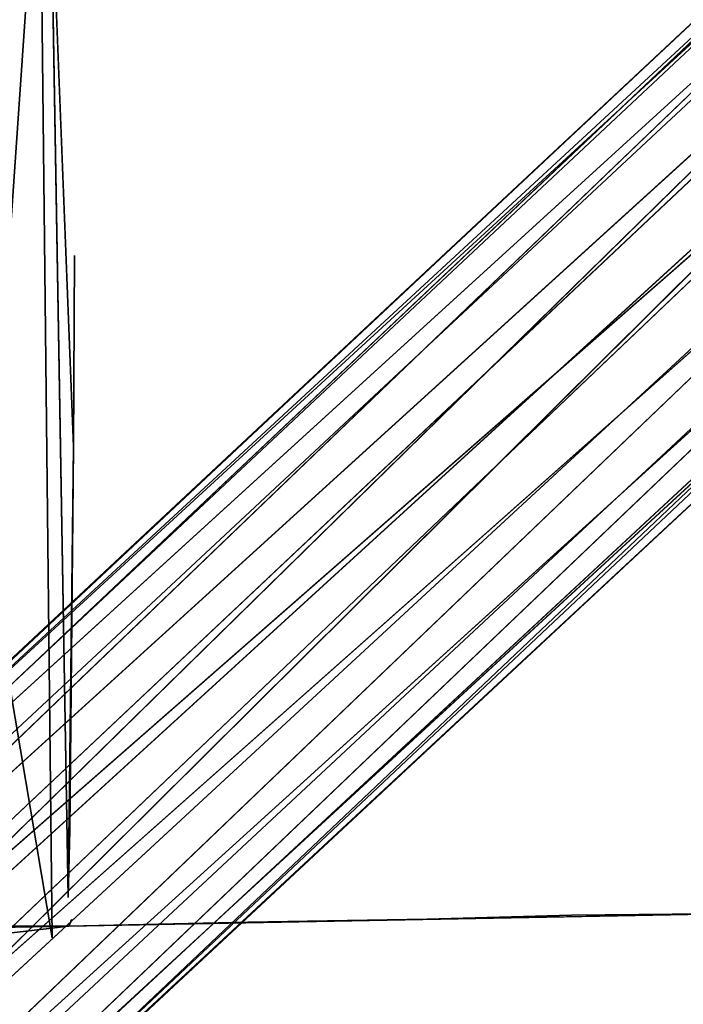
# Model space of a CAD drawing. Units: inches. Extents: x -11.4 to 14.7, y -14 to 9.9.
# Drawn here: x 4.8 to 6, y 4.3 to 6.1 of the extents above; entities that cross this region are included whole.
import ezdxf

# ---------------------------------------------------------------- set-up
doc = ezdxf.new("R2010")
doc.units = ezdxf.units.IN
doc.header["$MEASUREMENT"] = 0
doc.layers.add('SEAT-LEGMETAL', color=5, linetype='Continuous')
doc.layers.add('SEAT-SEAT', color=5, linetype='Continuous')

msp = doc.modelspace()

# ---------------------------------------------------------------- linework, layer by layer
at = {"layer": 'SEAT-LEGMETAL'}
for points, invisible_edges in [([(3.825, 4.0214, 17.6243), (6.3756, 6.379, 18.1838), (6.3744, 6.4069, 18.0591)], 2), ([(3.825, 4.0214, 17.6243), (6.3744, 6.4069, 18.0591), (3.8351, 4.034, 17.5147)], 12), ([(3.8351, 4.034, 17.5147), (6.3744, 6.4069, 18.0591), (6.4084, 6.3968, 17.9364)], 2), ([(3.8351, 4.034, 17.5147), (6.4084, 6.3968, 17.9364), (3.8699, 4.0185, 17.413)], 12), ([(6.4084, 6.3968, 17.9364), (6.4661, 6.355, 17.8423), (3.8699, 4.0185, 17.413)], 2), ([(3.8406, 3.9836, 17.7227), (6.3756, 6.379, 18.1838), (3.825, 4.0214, 17.6243)], 12), ([(3.8699, 4.0185, 17.413), (6.4661, 6.355, 17.8423), (1.3747, 1.6071, 16.8267)], 13), ([(6.4661, 6.355, 17.8423), (1.4495, 1.5401, 16.7648), (1.3747, 1.6071, 16.8267)], 3), ([(6.4661, 6.355, 17.8423), (4.0074, 3.9022, 17.2666), (1.4495, 1.5401, 16.7648)], 13), ([(6.541, 6.288, 17.7804), (4.0074, 3.9022, 17.2666), (6.4661, 6.355, 17.8423)], 2), ([(3.8913, 3.9088, 17.818), (6.4077, 6.3234, 18.2828), (3.8406, 3.9836, 17.7227)], 12), ([(3.9759, 3.8068, 17.8709), (6.4652, 6.247, 18.352), (3.8913, 3.9088, 17.818)], 12), ([(4.0074, 3.9022, 17.2666), (6.6291, 6.1979, 17.7594), (4.1083, 3.7965, 17.2552)], 12), ([(4.0768, 3.7011, 17.8595), (6.5465, 6.1533, 18.3823), (3.9759, 3.8068, 17.8709)], 12), ([(6.7105, 6.1042, 17.7897), (4.1929, 3.6945, 17.3081), (4.1083, 3.7965, 17.2552)], 2), ([(6.7095, 5.9962, 18.2994), (6.6347, 6.0632, 18.3613), (4.0768, 3.7011, 17.8595)], 12), ([(6.7679, 6.0278, 17.8589), (4.2436, 3.6197, 17.4034), (4.1929, 3.6945, 17.3081)], 2), ([(4.0768, 3.7011, 17.8595), (1.5432, 1.3154, 17.3457), (6.7095, 5.9962, 18.2994)], 14), ([(6.7095, 5.9962, 18.2994), (1.5432, 1.3154, 17.3457), (1.6181, 1.2484, 17.2838)], 3), ([(1.6181, 1.2484, 17.2838), (4.2143, 3.5849, 17.7131), (6.7095, 5.9962, 18.2994)], 3), ([(6.7095, 5.9962, 18.2994), (4.2143, 3.5849, 17.7131), (6.7673, 5.9544, 18.2053)], 1), ([(6.8001, 5.9721, 17.9579), (4.2592, 3.5819, 17.5018), (4.2436, 3.6197, 17.4034)], 2), ([(6.8012, 5.9442, 18.0826), (4.2592, 3.5819, 17.5018), (6.8001, 5.9721, 17.9579)], 12), ([(6.7673, 5.9544, 18.2053), (4.2143, 3.5849, 17.7131), (4.2491, 3.5693, 17.6114)], 2), ([(6.7673, 5.9544, 18.2053), (4.2491, 3.5693, 17.6114), (6.8012, 5.9442, 18.0826)], 12), ([(6.8012, 5.9442, 18.0826), (4.2491, 3.5693, 17.6114), (4.2592, 3.5819, 17.5018)], 2)]:
    msp.add_3dface(points, dxfattribs=dict(at, invisible_edges=invisible_edges))
for points in [[(3.8406, 3.9836, 17.7227), (6.4077, 6.3234, 18.2828), (6.3756, 6.379, 18.1838)], [(3.8913, 3.9088, 17.818), (6.4652, 6.247, 18.352), (6.4077, 6.3234, 18.2828)], [(6.541, 6.288, 17.7804), (6.6291, 6.1979, 17.7594), (4.0074, 3.9022, 17.2666)], [(3.9759, 3.8068, 17.8709), (6.5465, 6.1533, 18.3823), (6.4652, 6.247, 18.352)], [(6.7105, 6.1042, 17.7897), (4.1083, 3.7965, 17.2552), (6.6291, 6.1979, 17.7594)], [(4.0768, 3.7011, 17.8595), (6.6347, 6.0632, 18.3613), (6.5465, 6.1533, 18.3823)], [(6.7679, 6.0278, 17.8589), (4.1929, 3.6945, 17.3081), (6.7105, 6.1042, 17.7897)], [(6.8001, 5.9721, 17.9579), (4.2436, 3.6197, 17.4034), (6.7679, 6.0278, 17.8589)]]:
    msp.add_3dface(points, dxfattribs=at)
at = {"layer": 'SEAT-SEAT'}
for points, invisible_edges in [([(4.8071, 6.0191, 18.4594), (4.8814, 6.4889, 18.5238), (4.8031, 6.3505, 18.5007)], 15), ([(4.8131, 5.4971, 18.3965), (4.8814, 6.4889, 18.5238), (4.8071, 6.0191, 18.4594)], 14), ([(4.8814, 6.4889, 18.5238), (4.8131, 5.4971, 18.3965), (4.9035, 4.4663, 18.2987)], 2), ([(4.9035, 4.4663, 18.2987), (5.1752, 5.6641, 18.4521), (4.8814, 6.4889, 18.5238)], 3), ([(4.8814, 6.4889, 18.5238), (5.1752, 5.6641, 18.4521), (5.24, 5.9663, 18.4912)], 15), ([(4.8814, 6.4889, 18.5238), (5.24, 5.9663, 18.4912), (5.2935, 6.2185, 18.5234)], 15), ([(4.9006, 6.3854, 18.2737), (4.7645, 6.0875, 18.2254), (4.7603, 6.2979, 18.252)], 15), ([(4.7694, 5.8336, 18.1939), (4.7645, 6.0875, 18.2254), (4.9006, 6.3854, 18.2737)], 15), ([(4.9006, 6.3854, 18.2737), (4.7726, 5.6635, 18.1733), (4.7694, 5.8336, 18.1939)], 15), ([(4.9006, 6.3854, 18.2737), (4.7787, 5.3216, 18.1332), (4.7726, 5.6635, 18.1733)], 15), ([(4.9323, 4.5381, 18.0698), (4.7787, 5.3216, 18.1332), (4.9006, 6.3854, 18.2737)], 3), ([(4.9417, 5.3434, 18.1534), (4.9006, 6.3854, 18.2737), (4.9433, 5.6842, 18.1926)], 2), ([(4.9439, 5.8542, 18.2127), (4.9433, 5.6842, 18.1926), (4.9006, 6.3854, 18.2737)], 15), ([(4.9439, 5.8542, 18.2127), (4.9006, 6.3854, 18.2737), (4.9448, 6.1933, 18.2536)], 15), ([(6.0542, 5.9829, 18.5619), (5.7894, 6.3489, 18.5739), (5.6998, 6.1511, 18.5474)], 15), ([(6.1858, 6.1623, 18.5893), (5.7894, 6.3489, 18.5739), (6.0542, 5.9829, 18.5619)], 15), ([(5.2935, 6.2185, 18.5234), (5.24, 5.9663, 18.4912), (5.4018, 5.95, 18.5027)], 15), ([(5.2935, 6.2185, 18.5234), (5.4018, 5.95, 18.5027), (5.4824, 6.2021, 18.5357)], 15), ([(4.9913, 5.8546, 18.2173), (4.9439, 5.8542, 18.2127), (5.0033, 6.1943, 18.2586)], 15), ([(5.0033, 6.1943, 18.2586), (4.9439, 5.8542, 18.2127), (4.9448, 6.1933, 18.2536)], 15), ([(5.0619, 5.8541, 18.224), (4.9913, 5.8546, 18.2173), (5.0907, 6.1945, 18.266)], 15), ([(5.0033, 6.1943, 18.2586), (5.0907, 6.1945, 18.266), (4.9913, 5.8546, 18.2173)], 15), ([(5.0619, 5.8541, 18.224), (5.0907, 6.1945, 18.266), (5.2072, 6.192, 18.2753)], 15), ([(5.2072, 6.192, 18.2753), (5.1555, 5.8508, 18.2323), (5.0619, 5.8541, 18.224)], 15), ([(5.2072, 6.192, 18.2753), (5.2657, 6.1895, 18.2797), (5.1555, 5.8508, 18.2323)], 15), ([(5.2657, 6.1895, 18.2797), (5.2023, 5.848, 18.2363), (5.1555, 5.8508, 18.2323)], 15), ([(5.2657, 6.1895, 18.2797), (5.295, 6.188, 18.2818), (5.2023, 5.848, 18.2363)], 15), ([(5.2257, 5.8463, 18.2382), (5.2023, 5.848, 18.2363), (5.295, 6.188, 18.2818)], 15), ([(5.2257, 5.8463, 18.2382), (5.295, 6.188, 18.2818), (5.3317, 6.1858, 18.2844)], 15), ([(5.4824, 6.2021, 18.5357), (5.4018, 5.95, 18.5027), (5.5874, 5.9044, 18.5136)], 15), ([(5.6998, 6.1511, 18.5474), (5.4824, 6.2021, 18.5357), (5.5874, 5.9044, 18.5136)], 15), ([(5.3317, 6.1858, 18.2844), (5.2551, 5.8439, 18.2405), (5.2257, 5.8463, 18.2382)], 15), ([(5.3317, 6.1858, 18.2844), (5.3538, 6.1843, 18.2859), (5.2551, 5.8439, 18.2405)], 15), ([(5.2727, 5.8424, 18.2418), (5.2551, 5.8439, 18.2405), (5.3538, 6.1843, 18.2859)], 15), ([(5.3833, 6.1821, 18.2879), (5.2727, 5.8424, 18.2418), (5.3538, 6.1843, 18.2859)], 15), ([(5.2962, 5.8401, 18.2436), (5.2727, 5.8424, 18.2418), (5.3833, 6.1821, 18.2879)], 15), ([(5.2962, 5.8401, 18.2436), (5.3833, 6.1821, 18.2879), (5.4204, 6.1786, 18.2903)], 15), ([(5.3258, 5.8366, 18.2458), (5.2962, 5.8401, 18.2436), (5.4204, 6.1786, 18.2903)], 15), ([(5.3258, 5.8366, 18.2458), (5.4204, 6.1786, 18.2903), (5.4501, 6.1749, 18.2921)], 15), ([(5.3495, 5.8332, 18.2474), (5.3258, 5.8366, 18.2458), (5.4501, 6.1749, 18.2921)], 15), ([(5.6581, 6.1298, 18.3038), (5.3495, 5.8332, 18.2474), (5.4501, 6.1749, 18.2921)], 15), ([(5.8588, 6.053, 18.313), (5.6581, 6.1298, 18.3038), (5.9282, 6.1741, 18.3301)], 15), ([(6.3175, 5.9171, 18.3431), (5.8588, 6.053, 18.313), (5.9282, 6.1741, 18.3301)], 15), ([(6.3175, 5.9171, 18.3431), (5.9282, 6.1741, 18.3301), (6.4967, 6.1065, 18.3759)], 15), ([(5.6998, 6.1511, 18.5474), (5.5874, 5.9044, 18.5136), (5.8891, 5.7595, 18.5271)], 15), ([(5.6998, 6.1511, 18.5474), (5.8891, 5.7595, 18.5271), (6.0542, 5.9829, 18.5619)], 15), ([(5.5148, 5.7945, 18.2579), (5.3495, 5.8332, 18.2474), (5.6581, 6.1298, 18.3038)], 15), ([(5.8588, 6.053, 18.313), (5.5148, 5.7945, 18.2579), (5.6581, 6.1298, 18.3038)], 15), ([(5.6739, 5.7317, 18.2662), (5.5148, 5.7945, 18.2579), (5.8588, 6.053, 18.313)], 15), ([(6.2198, 5.8141, 18.3253), (5.6739, 5.7317, 18.2662), (5.8588, 6.053, 18.313)], 15), ([(6.2198, 5.8141, 18.3253), (5.8588, 6.053, 18.313), (6.3175, 5.9171, 18.3431)], 15), ([(6.0542, 5.9829, 18.5619), (5.8891, 5.7595, 18.5271), (6.1449, 5.5418, 18.5346)], 15), ([(5.3043, 5.6484, 18.4622), (5.24, 5.9663, 18.4912), (5.1752, 5.6641, 18.4521)], 15), ([(5.3043, 5.6484, 18.4622), (5.4018, 5.95, 18.5027), (5.24, 5.9663, 18.4912)], 15), ([(5.4518, 5.61, 18.472), (5.4018, 5.95, 18.5027), (5.3043, 5.6484, 18.4622)], 15), ([(5.4518, 5.61, 18.472), (5.5874, 5.9044, 18.5136), (5.4018, 5.95, 18.5027)], 15), ([(5.6906, 5.4932, 18.484), (5.5874, 5.9044, 18.5136), (5.4518, 5.61, 18.472)], 15), ([(5.8891, 5.7595, 18.5271), (5.5874, 5.9044, 18.5136), (5.6906, 5.4932, 18.484)], 15), ([(4.9851, 5.6845, 18.1968), (4.9433, 5.6842, 18.1926), (4.9913, 5.8546, 18.2173)], 15), ([(4.9913, 5.8546, 18.2173), (4.9433, 5.6842, 18.1926), (4.9439, 5.8542, 18.2127)], 15), ([(4.9851, 5.6845, 18.1968), (4.9913, 5.8546, 18.2173), (5.0619, 5.8541, 18.224)], 15), ([(5.0619, 5.8541, 18.224), (5.0472, 5.6837, 18.203), (4.9851, 5.6845, 18.1968)], 15), ([(5.0619, 5.8541, 18.224), (5.1555, 5.8508, 18.2323), (5.0472, 5.6837, 18.203)], 15), ([(5.1555, 5.8508, 18.2323), (5.1293, 5.6801, 18.2108), (5.0472, 5.6837, 18.203)], 15), ([(5.1555, 5.8508, 18.2323), (5.2023, 5.848, 18.2363), (5.1293, 5.6801, 18.2108)], 15), ([(5.1703, 5.6773, 18.2144), (5.1293, 5.6801, 18.2108), (5.2023, 5.848, 18.2363)], 15), ([(5.1703, 5.6773, 18.2144), (5.2023, 5.848, 18.2363), (5.2257, 5.8463, 18.2382)], 15), ([(5.2257, 5.8463, 18.2382), (5.1908, 5.6756, 18.2161), (5.1703, 5.6773, 18.2144)], 15), ([(5.2257, 5.8463, 18.2382), (5.2551, 5.8439, 18.2405), (5.1908, 5.6756, 18.2161)], 15), ([(5.2551, 5.8439, 18.2405), (5.2164, 5.6732, 18.2183), (5.1908, 5.6756, 18.2161)], 15), ([(5.2727, 5.8424, 18.2418), (5.2164, 5.6732, 18.2183), (5.2551, 5.8439, 18.2405)], 15), ([(5.2318, 5.6717, 18.2195), (5.2164, 5.6732, 18.2183), (5.2727, 5.8424, 18.2418)], 15), ([(5.2318, 5.6717, 18.2195), (5.2727, 5.8424, 18.2418), (5.2962, 5.8401, 18.2436)], 15), ([(5.2523, 5.6694, 18.2212), (5.2318, 5.6717, 18.2195), (5.2962, 5.8401, 18.2436)], 15), ([(5.2523, 5.6694, 18.2212), (5.2962, 5.8401, 18.2436), (5.3258, 5.8366, 18.2458)], 15), ([(5.2782, 5.666, 18.2232), (5.2523, 5.6694, 18.2212), (5.3258, 5.8366, 18.2458)], 15), ([(5.3495, 5.8332, 18.2474), (5.2782, 5.666, 18.2232), (5.3258, 5.8366, 18.2458)], 15), ([(5.2988, 5.6628, 18.2247), (5.2782, 5.666, 18.2232), (5.3495, 5.8332, 18.2474)], 15), ([(5.5148, 5.7945, 18.2579), (5.2988, 5.6628, 18.2247), (5.3495, 5.8332, 18.2474)], 15), ([(5.9594, 5.541, 18.2771), (5.6739, 5.7317, 18.2662), (6.2198, 5.8141, 18.3253)], 15), ([(6.4978, 5.4817, 18.3308), (5.9594, 5.541, 18.2771), (6.2198, 5.8141, 18.3253)], 15), ([(5.4429, 5.6276, 18.2345), (5.2988, 5.6628, 18.2247), (5.5148, 5.7945, 18.2579)], 15), ([(5.6739, 5.7317, 18.2662), (5.4429, 5.6276, 18.2345), (5.5148, 5.7945, 18.2579)], 15), ([(5.8891, 5.7595, 18.5271), (5.6906, 5.4932, 18.484), (5.8931, 5.3209, 18.4904)], 15), ([(5.8891, 5.7595, 18.5271), (5.8931, 5.3209, 18.4904), (6.1449, 5.5418, 18.5346)], 15), ([(5.5813, 5.5721, 18.2422), (5.4429, 5.6276, 18.2345), (5.6739, 5.7317, 18.2662)], 15), ([(5.9594, 5.541, 18.2771), (5.5813, 5.5721, 18.2422), (5.6739, 5.7317, 18.2662)], 15), ([(4.9851, 5.6845, 18.1968), (4.972, 5.3434, 18.1568), (4.9417, 5.3434, 18.1534)], 15), ([(4.9417, 5.3434, 18.1534), (4.9433, 5.6842, 18.1926), (4.9851, 5.6845, 18.1968)], 14), ([(4.9851, 5.6845, 18.1968), (5.0472, 5.6837, 18.203), (4.972, 5.3434, 18.1568)], 15), ([(5.0472, 5.6837, 18.203), (5.0169, 5.3424, 18.1617), (4.972, 5.3434, 18.1568)], 15), ([(5.0472, 5.6837, 18.203), (5.1293, 5.6801, 18.2108), (5.0169, 5.3424, 18.1617)], 15), ([(5.0758, 5.3389, 18.1677), (5.0169, 5.3424, 18.1617), (5.1293, 5.6801, 18.2108)], 15), ([(5.0758, 5.3389, 18.1677), (5.1293, 5.6801, 18.2108), (5.1703, 5.6773, 18.2144)], 15), ([(5.1752, 5.6641, 18.4521), (4.9035, 4.4663, 18.2987), (5.3043, 5.6484, 18.4622)], 15), ([(5.1703, 5.6773, 18.2144), (5.1052, 5.3362, 18.1706), (5.0758, 5.3389, 18.1677)], 15), ([(5.1703, 5.6773, 18.2144), (5.1908, 5.6756, 18.2161), (5.1052, 5.3362, 18.1706)], 15), ([(5.1908, 5.6756, 18.2161), (5.1198, 5.3346, 18.172), (5.1052, 5.3362, 18.1706)], 15), ([(5.1908, 5.6756, 18.2161), (5.2164, 5.6732, 18.2183), (5.1198, 5.3346, 18.172)], 15), ([(5.1198, 5.3346, 18.172), (5.2164, 5.6732, 18.2183), (5.1381, 5.3325, 18.1737)], 15), ([(5.1381, 5.3325, 18.1737), (5.2164, 5.6732, 18.2183), (5.2318, 5.6717, 18.2195)], 15), ([(5.149, 5.3311, 18.1746), (5.1381, 5.3325, 18.1737), (5.2318, 5.6717, 18.2195)], 15), ([(5.149, 5.3311, 18.1746), (5.2318, 5.6717, 18.2195), (5.2523, 5.6694, 18.2212)], 15), ([(5.2523, 5.6694, 18.2212), (5.1636, 5.3291, 18.1759), (5.149, 5.3311, 18.1746)], 15), ([(5.2782, 5.666, 18.2232), (5.1636, 5.3291, 18.1759), (5.2523, 5.6694, 18.2212)], 15), ([(5.2782, 5.666, 18.2232), (5.182, 5.3261, 18.1775), (5.1636, 5.3291, 18.1759)], 15), ([(5.2988, 5.6628, 18.2247), (5.182, 5.3261, 18.1775), (5.2782, 5.666, 18.2232)], 15), ([(5.2988, 5.6628, 18.2247), (5.1966, 5.3235, 18.1788), (5.182, 5.3261, 18.1775)], 15), ([(5.4429, 5.6276, 18.2345), (5.1966, 5.3235, 18.1788), (5.2988, 5.6628, 18.2247)], 15), ([(5.3043, 5.6484, 18.4622), (4.9035, 4.4663, 18.2987), (5.4518, 5.61, 18.472)], 15), ([(5.4429, 5.6276, 18.2345), (5.2985, 5.2963, 18.1865), (5.1966, 5.3235, 18.1788)], 15), ([(5.5813, 5.5721, 18.2422), (5.2985, 5.2963, 18.1865), (5.4429, 5.6276, 18.2345)], 15), ([(5.4518, 5.61, 18.472), (4.9035, 4.4663, 18.2987), (5.6906, 5.4932, 18.484)], 15), ([(5.5813, 5.5721, 18.2422), (5.3959, 5.2557, 18.1927), (5.2985, 5.2963, 18.1865)], 15), ([(5.8293, 5.4056, 18.2522), (5.3959, 5.2557, 18.1927), (5.5813, 5.5721, 18.2422)], 15), ([(5.8293, 5.4056, 18.2522), (5.5813, 5.5721, 18.2422), (5.9594, 5.541, 18.2771)], 15), ([(6.18, 5.2786, 18.2809), (5.8293, 5.4056, 18.2522), (5.9594, 5.541, 18.2771)], 15), ([(6.1449, 5.5418, 18.5346), (5.8931, 5.3209, 18.4904), (5.9761, 5.2174, 18.4916)], 15), ([(6.18, 5.2786, 18.2809), (5.9594, 5.541, 18.2771), (6.4978, 5.4817, 18.3308)], 15), ([(6.2494, 5.4106, 18.5363), (6.1449, 5.5418, 18.5346), (5.9761, 5.2174, 18.4916)], 15), ([(4.9035, 4.4663, 18.2987), (4.8131, 5.4971, 18.3965), (4.8187, 4.9714, 18.338)], 1), ([(5.8931, 5.3209, 18.4904), (5.6906, 5.4932, 18.484), (4.9035, 4.4663, 18.2987)], 15), ([(5.8293, 5.4056, 18.2522), (5.5702, 5.1374, 18.2008), (5.3959, 5.2557, 18.1927)], 15), ([(6.0216, 5.1778, 18.2555), (5.5702, 5.1374, 18.2008), (5.8293, 5.4056, 18.2522)], 15), ([(6.0216, 5.1778, 18.2555), (5.8293, 5.4056, 18.2522), (6.18, 5.2786, 18.2809)], 15), ([(6.2494, 5.4106, 18.5363), (5.9761, 5.2174, 18.4916), (6.045, 5.1046, 18.4914)], 15), ([(4.9417, 5.3434, 18.1534), (4.972, 5.3434, 18.1568), (4.9353, 4.6589, 18.0815)], 3), ([(4.972, 5.3434, 18.1568), (4.9417, 4.6589, 18.0823), (4.9353, 4.6589, 18.0815)], 15), ([(4.972, 5.3434, 18.1568), (5.0169, 5.3424, 18.1617), (4.9417, 4.6589, 18.0823)], 15), ([(4.9509, 4.6585, 18.0834), (4.9417, 4.6589, 18.0823), (5.0169, 5.3424, 18.1617)], 15), ([(4.9509, 4.6585, 18.0834), (5.0169, 5.3424, 18.1617), (5.0758, 5.3389, 18.1677)], 15), ([(5.0758, 5.3389, 18.1677), (4.9629, 4.6573, 18.0848), (4.9509, 4.6585, 18.0834)], 15), ([(5.0758, 5.3389, 18.1677), (5.1052, 5.3362, 18.1706), (4.9629, 4.6573, 18.0848)], 15), ([(5.1052, 5.3362, 18.1706), (4.9688, 4.6565, 18.0854), (4.9629, 4.6573, 18.0848)], 15), ([(5.1052, 5.3362, 18.1706), (5.1198, 5.3346, 18.172), (4.9688, 4.6565, 18.0854)], 15), ([(4.9717, 4.6561, 18.0857), (4.9688, 4.6565, 18.0854), (5.1198, 5.3346, 18.172)], 15), ([(5.1198, 5.3346, 18.172), (5.1381, 5.3325, 18.1737), (4.9717, 4.6561, 18.0857)], 15), ([(4.9753, 4.6554, 18.0861), (4.9717, 4.6561, 18.0857), (5.1381, 5.3325, 18.1737)], 15), ([(4.9753, 4.6554, 18.0861), (5.1381, 5.3325, 18.1737), (5.149, 5.3311, 18.1746)], 15), ([(4.9775, 4.655, 18.0864), (4.9753, 4.6554, 18.0861), (5.149, 5.3311, 18.1746)], 15), ([(5.149, 5.3311, 18.1746), (5.1636, 5.3291, 18.1759), (4.9775, 4.655, 18.0864)], 15), ([(4.9775, 4.655, 18.0864), (5.1636, 5.3291, 18.1759), (4.9804, 4.6544, 18.0867)], 15), ([(5.182, 5.3261, 18.1775), (4.9804, 4.6544, 18.0867), (5.1636, 5.3291, 18.1759)], 15), ([(4.7787, 5.3216, 18.1332), (4.9323, 4.5381, 18.0698), (4.7857, 4.8917, 18.0865)], 15), ([(5.8931, 5.3209, 18.4904), (4.9035, 4.4663, 18.2987), (5.9761, 5.2174, 18.4916)], 15), ([(4.984, 4.6536, 18.087), (4.9804, 4.6544, 18.0867), (5.182, 5.3261, 18.1775)], 15), ([(5.182, 5.3261, 18.1775), (5.1966, 5.3235, 18.1788), (4.984, 4.6536, 18.087)], 15), ([(4.9869, 4.6529, 18.0873), (4.984, 4.6536, 18.087), (5.1966, 5.3235, 18.1788)], 15), ([(4.9869, 4.6529, 18.0873), (5.1966, 5.3235, 18.1788), (5.2985, 5.2963, 18.1865)], 15), ([(5.0067, 4.6465, 18.0891), (4.9869, 4.6529, 18.0873), (5.2985, 5.2963, 18.1865)], 15), ([(5.3959, 5.2557, 18.1927), (5.0067, 4.6465, 18.0891), (5.2985, 5.2963, 18.1865)], 15), ([(6.0216, 5.1778, 18.2555), (6.18, 5.2786, 18.2809), (6.3145, 4.9671, 18.2773)], 15), ([(5.0255, 4.638, 18.0907), (5.0067, 4.6465, 18.0891), (5.3959, 5.2557, 18.1927)], 15), ([(5.3959, 5.2557, 18.1927), (5.5702, 5.1374, 18.2008), (5.0255, 4.638, 18.0907)], 15), ([(5.9761, 5.2174, 18.4916), (4.9035, 4.4663, 18.2987), (6.045, 5.1046, 18.4914)], 15), ([(5.7061, 4.9776, 18.2031), (5.5702, 5.1374, 18.2008), (6.0216, 5.1778, 18.2555)], 15), ([(5.7061, 4.9776, 18.2031), (6.0216, 5.1778, 18.2555), (6.1401, 4.9073, 18.2516)], 15), ([(6.1401, 4.9073, 18.2516), (6.0216, 5.1778, 18.2555), (6.3145, 4.9671, 18.2773)], 15), ([(5.0588, 4.6147, 18.0926), (5.0255, 4.638, 18.0907), (5.5702, 5.1374, 18.2008)], 15), ([(5.0588, 4.6147, 18.0926), (5.5702, 5.1374, 18.2008), (5.7061, 4.9776, 18.2031)], 15), ([(6.1347, 4.8581, 18.4865), (6.045, 5.1046, 18.4914), (4.9035, 4.4663, 18.2987)], 15), ([(4.9035, 4.4663, 18.2987), (2.6565, 4.9818, 18.1069), (0.0589, 4.3495, 17.7575)], 15), ([(2.6565, 4.9818, 18.1069), (4.9035, 4.4663, 18.2987), (4.4187, 4.9706, 18.2918)], 15), ([(5.0852, 4.5842, 18.0932), (5.0588, 4.6147, 18.0926), (5.7061, 4.9776, 18.2031)], 15), ([(5.0852, 4.5842, 18.0932), (5.7061, 4.9776, 18.2031), (5.7922, 4.7877, 18.1995)], 15), ([(5.7922, 4.7877, 18.1995), (5.7061, 4.9776, 18.2031), (6.1401, 4.9073, 18.2516)], 15), ([(4.9035, 4.4663, 18.2987), (4.8187, 4.9714, 18.338), (4.4187, 4.9706, 18.2918)], 14), ([(5.7922, 4.7877, 18.1995), (6.1401, 4.9073, 18.2516), (6.1523, 4.8566, 18.2501)], 15), ([(4.9323, 4.5381, 18.0698), (4.79, 4.5677, 18.0547), (4.7857, 4.8917, 18.0865)], 15), ([(6.1347, 4.8581, 18.4865), (4.9035, 4.4663, 18.2987), (6.152, 4.7586, 18.4829)], 15), ([(6.1523, 4.8566, 18.2501), (5.8015, 4.7519, 18.1981), (5.7922, 4.7877, 18.1995)], 15), ([(6.1523, 4.8566, 18.2501), (6.1553, 4.8413, 18.2496), (5.8015, 4.7519, 18.1981)], 15), ([(5.8015, 4.7519, 18.1981), (6.1553, 4.8413, 18.2496), (5.804, 4.7412, 18.1977)], 15), ([(6.1581, 4.8261, 18.249), (5.804, 4.7412, 18.1977), (6.1553, 4.8413, 18.2496)], 15), ([(5.8062, 4.7304, 18.1973), (5.804, 4.7412, 18.1977), (6.1581, 4.8261, 18.249)], 15), ([(6.1581, 4.8261, 18.249), (6.1651, 4.7857, 18.2475), (5.8062, 4.7304, 18.1973)], 15), ([(5.7922, 4.7877, 18.1995), (5.1032, 4.5478, 18.0923), (5.0852, 4.5842, 18.0932)], 15), ([(5.7922, 4.7877, 18.1995), (5.8015, 4.7519, 18.1981), (5.1032, 4.5478, 18.0923)], 15), ([(5.8062, 4.7304, 18.1973), (6.1651, 4.7857, 18.2475), (5.8117, 4.7018, 18.196)], 15), ([(6.1877, 4.5814, 18.2382), (5.8117, 4.7018, 18.196), (6.1651, 4.7857, 18.2475)], 15), ([(6.152, 4.7586, 18.4829), (4.9035, 4.4663, 18.2987), (6.1722, 4.5338, 18.472)], 15), ([(5.1055, 4.5408, 18.092), (5.1032, 4.5478, 18.0923), (5.8015, 4.7519, 18.1981)], 15), ([(5.8015, 4.7519, 18.1981), (5.804, 4.7412, 18.1977), (5.1055, 4.5408, 18.092)], 15), ([(5.1055, 4.5408, 18.092), (5.804, 4.7412, 18.1977), (5.1061, 4.5387, 18.0919)], 15), ([(5.8062, 4.7304, 18.1973), (5.1061, 4.5387, 18.0919), (5.804, 4.7412, 18.1977)], 15), ([(5.1066, 4.5366, 18.0918), (5.1061, 4.5387, 18.0919), (5.8062, 4.7304, 18.1973)], 15), ([(5.8062, 4.7304, 18.1973), (5.8117, 4.7018, 18.196), (5.1066, 4.5366, 18.0918)], 15), ([(5.1066, 4.5366, 18.0918), (5.8117, 4.7018, 18.196), (5.108, 4.531, 18.0915)], 15), ([(5.829, 4.5559, 18.1878), (5.108, 4.531, 18.0915), (5.8117, 4.7018, 18.196)], 15), ([(5.829, 4.5559, 18.1878), (5.8117, 4.7018, 18.196), (6.1877, 4.5814, 18.2382)], 15), ([(4.9323, 4.5381, 18.0698), (4.9353, 4.6589, 18.0815), (4.9417, 4.6589, 18.0823)], 14), ([(4.9323, 4.5381, 18.0698), (4.9417, 4.6589, 18.0823), (4.9509, 4.6585, 18.0834)], 15), ([(4.9509, 4.6585, 18.0834), (4.9629, 4.6573, 18.0848), (4.9323, 4.5381, 18.0698)], 15), ([(4.9629, 4.6573, 18.0848), (4.9688, 4.6565, 18.0854), (4.9323, 4.5381, 18.0698)], 15), ([(4.9323, 4.5381, 18.0698), (4.9688, 4.6565, 18.0854), (4.9379, 4.5123, 18.0682)], 15), ([(4.9379, 4.5123, 18.0682), (4.9688, 4.6565, 18.0854), (4.9717, 4.6561, 18.0857)], 15), ([(4.9379, 4.5123, 18.0682), (4.9717, 4.6561, 18.0857), (4.9753, 4.6554, 18.0861)], 15), ([(4.9379, 4.5123, 18.0682), (4.9753, 4.6554, 18.0861), (4.9775, 4.655, 18.0864)], 15), ([(4.9775, 4.655, 18.0864), (4.9804, 4.6544, 18.0867), (4.9379, 4.5123, 18.0682)], 15), ([(4.9379, 4.5123, 18.0682), (4.9804, 4.6544, 18.0867), (4.984, 4.6536, 18.087)], 15), ([(4.9379, 4.5123, 18.0682), (4.984, 4.6536, 18.087), (4.9869, 4.6529, 18.0873)], 15), ([(4.9379, 4.5123, 18.0682), (4.9869, 4.6529, 18.0873), (5.0067, 4.6465, 18.0891)], 15), ([(4.9379, 4.5123, 18.0682), (5.0067, 4.6465, 18.0891), (4.9383, 4.4992, 18.0671)], 15), ([(4.9383, 4.4992, 18.0671), (5.0067, 4.6465, 18.0891), (5.0255, 4.638, 18.0907)], 15), ([(4.9383, 4.4992, 18.0671), (5.0255, 4.638, 18.0907), (5.0588, 4.6147, 18.0926)], 15), ([(4.9331, 4.4873, 18.0653), (4.9383, 4.4992, 18.0671), (5.0588, 4.6147, 18.0926)], 14), ([(4.9331, 4.4873, 18.0653), (5.0588, 4.6147, 18.0926), (5.0852, 4.5842, 18.0932)], 15), ([(5.0852, 4.5842, 18.0932), (5.1032, 4.5478, 18.0923), (4.9331, 4.4873, 18.0653)], 15), ([(6.1877, 4.5814, 18.2382), (6.1897, 4.54, 18.2359), (5.829, 4.5559, 18.1878)], 15), ([(4.9323, 4.5381, 18.0698), (4.7907, 4.5137, 18.0498), (4.79, 4.5677, 18.0547)], 15), ([(5.5729, 4.4998, 18.1494), (5.108, 4.531, 18.0915), (5.829, 4.5559, 18.1878)], 15), ([(5.829, 4.5559, 18.1878), (5.8304, 4.5259, 18.1858), (5.5729, 4.4998, 18.1494)], 15), ([(5.829, 4.5559, 18.1878), (6.1897, 4.54, 18.2359), (5.8304, 4.5259, 18.1858)], 15), ([(4.9379, 4.5123, 18.0682), (4.7907, 4.5137, 18.0498), (4.9323, 4.5381, 18.0698)], 15), ([(4.9331, 4.4873, 18.0653), (5.1032, 4.5478, 18.0923), (5.1055, 4.5408, 18.092)], 15), ([(5.1055, 4.5408, 18.092), (5.1061, 4.5387, 18.0919), (4.9331, 4.4873, 18.0653)], 15), ([(5.1066, 4.5366, 18.0918), (4.9331, 4.4873, 18.0653), (5.1061, 4.5387, 18.0919)], 15), ([(5.108, 4.531, 18.0915), (4.9331, 4.4873, 18.0653), (5.1066, 4.5366, 18.0918)], 15), ([(6.1897, 4.54, 18.2359), (6.1907, 4.5139, 18.2345), (5.8304, 4.5259, 18.1858)], 15), ([(4.9035, 4.4663, 18.2987), (6.1987, 4.4976, 18.4737), (6.1722, 4.5338, 18.472)], 15), ([(7.4876, 4.5347, 18.4341), (6.3414, 4.3494, 18.2473), (4.9331, 4.4873, 18.0653)], 3), ([(5.108, 4.531, 18.0915), (5.0931, 4.4907, 18.086), (4.9331, 4.4873, 18.0653)], 13), ([(5.1122, 4.5016, 18.0895), (5.0931, 4.4907, 18.086), (5.108, 4.531, 18.0915)], 15), ([(5.5729, 4.4998, 18.1494), (5.1122, 4.5016, 18.0895), (5.108, 4.531, 18.0915)], 15), ([(5.5729, 4.4998, 18.1494), (5.8304, 4.5259, 18.1858), (5.831, 4.5069, 18.1846)], 3), ([(5.831, 4.5069, 18.1846), (5.8304, 4.5259, 18.1858), (6.1907, 4.5139, 18.2345)], 15), ([(4.585, 4.5095, 18.0238), (4.9331, 4.4873, 18.0653), (3.3505, 4.4858, 17.8742)], 1), ([(4.585, 4.5095, 18.0238), (4.7907, 4.5137, 18.0498), (4.9331, 4.4873, 18.0653)], 15), ([(4.9379, 4.5123, 18.0682), (4.9365, 4.4929, 18.0663), (4.7907, 4.5137, 18.0498)], 15), ([(4.9365, 4.4929, 18.0663), (4.9331, 4.4873, 18.0653), (4.7907, 4.5137, 18.0498)], 14), ([(4.9383, 4.4992, 18.0671), (4.9365, 4.4929, 18.0663), (4.9379, 4.5123, 18.0682)], 14), ([(5.1122, 4.5016, 18.0895), (5.1125, 4.4954, 18.089), (5.0931, 4.4907, 18.086)], 15), ([(5.253, 4.4939, 18.107), (5.1122, 4.5016, 18.0895), (5.5729, 4.4998, 18.1494)], 3), ([(5.253, 4.4939, 18.107), (5.1125, 4.4954, 18.089), (5.1122, 4.5016, 18.0895)], 15), ([(6.2121, 4.5105, 18.2374), (5.831, 4.5069, 18.1846), (6.1907, 4.5139, 18.2345)], 14), ([(4.9331, 4.4873, 18.0653), (3.2746, 4.2942, 17.8448), (0.0595, 4.3861, 17.5233)], 2), ([(4.9331, 4.4873, 18.0653), (4.2107, 4.3095, 17.9588), (3.2746, 4.2942, 17.8448)], 3), ([(4.9331, 4.4873, 18.0653), (5.5963, 4.3363, 18.1404), (4.2107, 4.3095, 17.9588)], 15), ([(5.4641, 3.9131, 18.332), (6.1987, 4.4976, 18.4737), (4.9035, 4.4663, 18.2987)], 15), ([(4.9331, 4.4873, 18.0653), (6.3414, 4.3494, 18.2473), (5.5963, 4.3363, 18.1404)], 15), ([(5.0931, 4.4907, 18.086), (5.1125, 4.4954, 18.089), (5.1126, 4.4915, 18.0886)], 15), ([(5.0931, 4.4907, 18.086), (5.1126, 4.4915, 18.0886), (5.253, 4.4939, 18.107)], 3), ([(5.253, 4.4939, 18.107), (5.1126, 4.4915, 18.0886), (5.1125, 4.4954, 18.089)], 15), ([(6.559, 3.9408, 18.5021), (6.1987, 4.4976, 18.4737), (5.4641, 3.9131, 18.332)], 15), ([(4.9035, 4.4663, 18.2987), (0.0589, 4.3495, 17.7575), (3.0007, 3.8789, 18.0097)], 15), ([(4.2377, 3.8889, 18.165), (4.9035, 4.4663, 18.2987), (3.0007, 3.8789, 18.0097)], 15), ([(5.4641, 3.9131, 18.332), (4.9035, 4.4663, 18.2987), (4.2377, 3.8889, 18.165)], 15), ([(6.3414, 4.3494, 18.2473), (6.4008, 3.442, 18.2175), (5.5963, 4.3363, 18.1404)], 15)]:
    msp.add_3dface(points, dxfattribs=dict(at, invisible_edges=invisible_edges))
for points in [[(4.9323, 4.5381, 18.0698), (4.9006, 6.3854, 18.2737), (4.9417, 5.3434, 18.1534)], [(4.9417, 5.3434, 18.1534), (4.9353, 4.6589, 18.0815), (4.9323, 4.5381, 18.0698)], [(5.5729, 4.4998, 18.1494), (5.831, 4.5069, 18.1846), (6.2121, 4.5105, 18.2374)], [(3.3505, 4.4858, 17.8742), (4.9331, 4.4873, 18.0653), (0.0578, 4.3861, 17.5231)], [(4.9365, 4.4929, 18.0663), (4.9383, 4.4992, 18.0671), (4.9331, 4.4873, 18.0653)]]:
    msp.add_3dface(points, dxfattribs=at)

doc.saveas('drawing.dxf')
